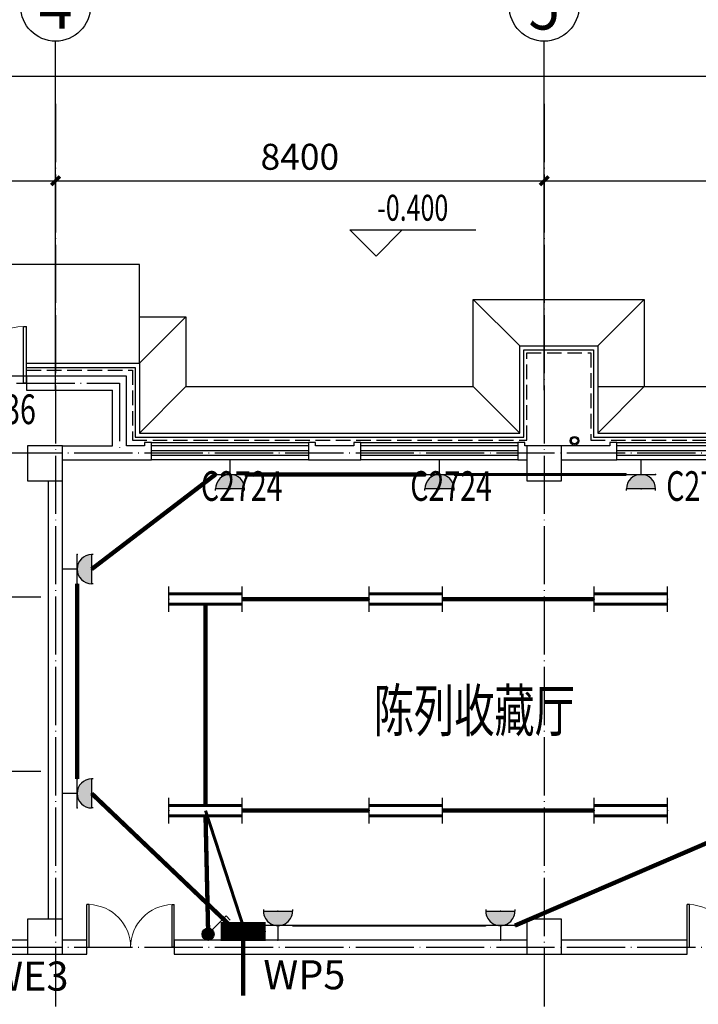
# Model space of a CAD drawing. Units: millimetres. Extents: x 379011 to 2199057, y 625501 to 2300496.
# Drawn here: x 741999 to 753666, y 775826 to 792759 of the extents above; entities that cross this region are included whole.
import ezdxf
from ezdxf.enums import TextEntityAlignment as Align

# ---------------------------------------------------------------- set-up
doc = ezdxf.new("R2010")
doc.units = ezdxf.units.MM
doc.header["$LTSCALE"] = 1000
doc.linetypes.add('DASH', pattern=[0.35, 0.25, -0.1])
doc.linetypes.add('DOTE', pattern=[2.42, 2, -0.2, 0.02, -0.2])
for name, color, linetype in [('2 site', 8, 'Continuous'), ('A_WALL_1', 8, 'Continuous'), ('A_WINDOW', 8, 'Continuous'), ('AXIS', 3, 'Continuous'), ('AXIS_TEXT', 7, 'Continuous'), ('C_DOTE', 8, 'DOTE'), ('DIM_ELEV', 3, 'Continuous'), ('EQUIP-插座', 3, 'Continuous'), ('EQUIP-照明', 3, 'Continuous'), ('EQUIP-箱柜', 3, 'Continuous'), ('PL-栏杆', 104, 'Continuous'), ('PUB_DIM', 3, 'Continuous'), ('PUB_TEXT', 7, 'Continuous'), ('STAIR', 4, 'Continuous'), ('TEL_TEXT', 7, 'Continuous'), ('VPIPE-雨水', 8, 'DASH'), ('WINDOW_TEXT', 6, 'Continuous'), ('WIRE-动力', 2, 'Continuous'), ('WIRE-照明', 1, 'Continuous'), ('散水', 136, 'Continuous'), ('柱子-过程', 8, 'Continuous'), ('看线中', 8, 'Continuous'), ('雨水管', 6, 'Continuous')]:
    doc.layers.add(name, color=color, linetype=linetype)
doc.styles.add('_TCH_AXIS', font='complex_.ttf', dxfattribs={"bigfont": 'GBCBIG'})
doc.styles.add('_TCH_DIM', font='SIMPLEX', dxfattribs={"bigfont": 'GBCBIG'})
doc.styles.add('_TCH_DIM_T3', font='SIMPLEX', dxfattribs={"width": 0.705882, "bigfont": 'GBCBIG'})
doc.styles.add('_TCH_WINDOW', font='SIMPLEX', dxfattribs={"height": 3.5, "bigfont": 'GBCBIG'})
doc.styles.add('_TEL_DIM', font='SIMPLEX', dxfattribs={"width": 0.8, "height": 3.5, "bigfont": 'HZTXT'})
doc.styles.add('COMPLEX', font='COMPLEX')
doc.styles.add('TSSD_Dimension', font='Tssdeng.shx', dxfattribs={"width": 0.7, "bigfont": 'hztxt.shx'})
doc.styles.add('宋', font='txt', dxfattribs={"width": 0.8})
doc.dimstyles.new('_TCH_ARCH&&150', dxfattribs={"dimtxt": 446.25, "dimasz": 150, "dimexe": 375, "dimexo": 450, "dimgap": 189.375, "dimtad": 1, "dimdec": 0, "dimzin": 0, "dimdsep": 46, "dimtxsty": '_TCH_DIM_T3', "dimblk": 'ARCHTICK', "dimcen": 0.09, "dimclrt": 7, "dimazin": 2, "dimtfac": 1, "dimtdec": 0, "dimtix": 1, "dimtmove": 2, "dimatfit": 3, "dimfxl": 1, "dimtolj": 1, "dimtzin": 0, "dimarcsym": 0})

# ---------------------------------------------------------------- blocks, each defined once
blk = doc.blocks.new('_ArchTick')
at = {"color": 0, "linetype": 'ByBlock', "const_width": 0.4}
blk.add_lwpolyline([(-0.5, -0.5), (0.5, 0.5)], dxfattribs=at)
blk = doc.blocks.new('*D500')
at = {"layer": 'Defpoints', "color": 0, "transparency": 16777216}
for p in [(815266, 791789), (722316, 788189), (815266, 788189)]:
    blk.add_point(p, dxfattribs=at)
at = {"layer": 'PUB_DIM', "color": 0, "lineweight": -2, "transparency": 16777216}
for p, q in [((722316, 788639), (722316, 792164)), ((815266, 788639), (815266, 792164)), ((722316, 791789), (815266, 791789))]:
    blk.add_line(p, q, dxfattribs=at)
at = {"layer": 'PUB_DIM', "color": 0, "lineweight": -2, "transparency": 16777216, "xscale": 150, "yscale": 150, "zscale": 150, "rotation": 180}
blk.add_blockref('_ArchTick', (722316, 791789), dxfattribs=at)
at = {"layer": 'PUB_DIM', "color": 0, "lineweight": -2, "transparency": 16777216, "xscale": 150, "yscale": 150, "zscale": 150}
blk.add_blockref('_ArchTick', (815266, 791789), dxfattribs=at)
at = {"layer": 'PUB_DIM', "color": 7, "transparency": 16777216, "insert": (770099, 792201), "char_height": 446.2, "attachment_point": 5, "style": '_TCH_DIM_T3'}
blk.add_mtext('\\A1;92950', dxfattribs=at)
blk = doc.blocks.new('*D503')
at = {"layer": 'Defpoints', "color": 0, "transparency": 16777216}
for p in [(742616, 789989), (734116, 786389), (742616, 786389)]:
    blk.add_point(p, dxfattribs=at)
at = {"layer": 'PUB_DIM', "color": 0, "lineweight": -2, "transparency": 16777216}
for p, q in [((734116, 786839), (734116, 790364)), ((742616, 786839), (742616, 790364)), ((734116, 789989), (742616, 789989))]:
    blk.add_line(p, q, dxfattribs=at)
at = {"layer": 'PUB_DIM', "color": 0, "lineweight": -2, "transparency": 16777216, "xscale": 150, "yscale": 150, "zscale": 150, "rotation": 180}
blk.add_blockref('_ArchTick', (734116, 789989), dxfattribs=at)
at = {"layer": 'PUB_DIM', "color": 0, "lineweight": -2, "transparency": 16777216, "xscale": 150, "yscale": 150, "zscale": 150}
blk.add_blockref('_ArchTick', (742616, 789989), dxfattribs=at)
at = {"layer": 'PUB_DIM', "color": 7, "transparency": 16777216, "insert": (738366, 790401), "char_height": 446.2, "attachment_point": 5, "style": '_TCH_DIM_T3'}
blk.add_mtext('\\A1;8500', dxfattribs=at)
blk = doc.blocks.new('*D504')
at = {"layer": 'Defpoints', "color": 0, "transparency": 16777216}
for p in [(751016, 789989), (742616, 786389), (751016, 786389)]:
    blk.add_point(p, dxfattribs=at)
at = {"layer": 'PUB_DIM', "color": 0, "lineweight": -2, "transparency": 16777216}
for p, q in [((742616, 786839), (742616, 790364)), ((751016, 786839), (751016, 790364)), ((742616, 789989), (751016, 789989))]:
    blk.add_line(p, q, dxfattribs=at)
at = {"layer": 'PUB_DIM', "color": 0, "lineweight": -2, "transparency": 16777216, "xscale": 150, "yscale": 150, "zscale": 150, "rotation": 180}
blk.add_blockref('_ArchTick', (742616, 789989), dxfattribs=at)
at = {"layer": 'PUB_DIM', "color": 0, "lineweight": -2, "transparency": 16777216, "xscale": 150, "yscale": 150, "zscale": 150}
blk.add_blockref('_ArchTick', (751016, 789989), dxfattribs=at)
at = {"layer": 'PUB_DIM', "color": 7, "transparency": 16777216, "insert": (746816, 790401), "char_height": 446.2, "attachment_point": 5, "style": '_TCH_DIM_T3'}
blk.add_mtext('\\A1;8400', dxfattribs=at)
blk = doc.blocks.new('*D505')
at = {"layer": 'Defpoints', "color": 0, "transparency": 16777216}
for p in [(759416, 789989), (751016, 786389), (759416, 786389)]:
    blk.add_point(p, dxfattribs=at)
at = {"layer": 'PUB_DIM', "color": 0, "lineweight": -2, "transparency": 16777216}
for p, q in [((751016, 786839), (751016, 790364)), ((759416, 786839), (759416, 790364)), ((751016, 789989), (759416, 789989))]:
    blk.add_line(p, q, dxfattribs=at)
at = {"layer": 'PUB_DIM', "color": 0, "lineweight": -2, "transparency": 16777216, "xscale": 150, "yscale": 150, "zscale": 150, "rotation": 180}
blk.add_blockref('_ArchTick', (751016, 789989), dxfattribs=at)
at = {"layer": 'PUB_DIM', "color": 0, "lineweight": -2, "transparency": 16777216, "xscale": 150, "yscale": 150, "zscale": 150}
blk.add_blockref('_ArchTick', (759416, 789989), dxfattribs=at)
at = {"layer": 'PUB_DIM', "color": 7, "transparency": 16777216, "insert": (755216, 790401), "char_height": 446.2, "attachment_point": 5, "style": '_TCH_DIM_T3'}
blk.add_mtext('\\A1;8400', dxfattribs=at)
blk = doc.blocks.new('_FZHK')
blk.add_lwpolyline([(-0.5, -0.5), (0.5, -0.5), (0.5, 0.5), (-0.5, 0.5)], close=True)
blk = doc.blocks.new('$DorLib2D$00000002')
for p, q in [((-0.5, 0), (-0.5, 0.4875)), ((-0.475, 0.4875), (-0.5, 0.4875)), ((-0.475, 0), (-0.475, 0.4875)), ((0.475, 0), (0.475, 0.4875)), ((0.475, 0.4875), (0.5, 0.4875)), ((0.5, 0), (0.5, 0.4875)), ((-0.5, 0), (-0.475, 0)), ((0.5, 0), (0.475, 0))]:
    blk.add_line(p, q)
at = {"lineweight": 13}
for centre, start, end in [((-0.4875, 0), 0, 88.53072), ((0.4875, 0), 91.46928, 180)]:
    blk.add_arc(centre, 0.4875, start, end, dxfattribs=at)
blk = doc.blocks.new('_AXISO')
blk.add_circle((0, 0), 0.5)
at = {"layer": 'AXIS_TEXT', "style": 'COMPLEX', "width": 1.041667}
blk.add_attdef('A', text='', height=0.56, dxfattribs=at).set_placement((-0.25, -0.28), (0.25, -0.28), align=Align.FIT)
blk = doc.blocks.new('$WINLIB2D$00000001')
for p, q in [((-0.5, 0.5), (0.5, 0.5)), ((0.5, 0.1667), (-0.5, 0.1667)), ((0.5, -0.1667), (-0.5, -0.1667)), ((-0.5, -0.5), (0.5, -0.5))]:
    blk.add_line(p, q)
blk = doc.blocks.new('$equip$00001160')
for p, q in [((-1.2, 0.417), (-1.2, -0.417)), ((1.2, 0.417), (1.2, -0.417)), ((-1.2, 0.167), (1.2, 0.167)), ((-1.2, -0.167), (1.2, -0.167))]:
    blk.add_line(p, q)
at = {"const_width": 0.1}
for points in [[(-1.2, 0.167), (1.2, 0.167)], [(-1.2, -0.167), (1.2, -0.167)]]:
    blk.add_lwpolyline(points, dxfattribs=at)
at = {"layer": 'EQUIP-照明'}
for p in [(-1.2, 0), (0, 0.167), (1.2, 0), (0, -0.167)]:
    blk.add_point(p, dxfattribs=at)
at = {"layer": 'EQUIP-照明', "flags": 9}
blk.add_attdef('A', (0, 0), '', height=0.00002, dxfattribs=at)
blk = doc.blocks.new('$equip$00001963')
for p, q in [((0.147, 0.356), (0.625, 0.833)), ((0.512, 0.72), (0.653, 0.579)), ((0.625, 0.833), (0.766, 0.692))]:
    blk.add_line(p, q)
blk.add_circle((0, 0.208), 0.208)
for p in [(0, 0.417), (-0.208, 0.208), (0, 0), (0.208, 0.208)]:
    blk.add_point(p)
for points in [[(-0.104, 0.389), (0.104, 0.389), (-0.18, 0.313), (0.18, 0.313)], [(0, 0.417), (0, 0.417), (-0.104, 0.389), (0.104, 0.389)], [(-0.18, 0.313), (0.18, 0.313), (-0.208, 0.208), (0.208, 0.208)], [(-0.18, 0.104), (0.18, 0.104), (-0.208, 0.208), (0.208, 0.208)], [(-0.104, 0.028), (0.104, 0.028), (-0.18, 0.104), (0.18, 0.104)], [(0, 0), (0, 0), (-0.104, 0.028), (0.104, 0.028)]]:
    blk.add_solid(points)
at = {"layer": 'TEL_TEXT', "style": '_TEL_DIM', "flags": 1}
blk.add_attdef('A', text='', height=0.00002, dxfattribs=at).set_placement((0, 0), align=Align.MIDDLE_CENTER)
blk = doc.blocks.new('$equip$00001237')
for p, q in [((-0.5, 1.05), (-0.5, 1)), ((0.5, 1.05), (0.5, 1)), ((-0.5, 1), (0.5, 1)), ((0.5, 0.5), (-0.5, 0.5)), ((0, 0.5), (0, 0))]:
    blk.add_line(p, q)
blk.add_arc((0, 1), 0.5, 180, 0)
for p in [(0, 1), (-0.5, 0.5), (0.5, 0.5), (0, 0)]:
    blk.add_point(p)
for points in [[(0.433, 0.75), (-0.433, 0.75), (0.5, 1), (-0.5, 1)], [(0.25, 0.567), (-0.25, 0.567), (0.433, 0.75), (-0.433, 0.75)], [(0, 0.5), (0, 0.5), (0.25, 0.567), (-0.25, 0.567)]]:
    blk.add_solid(points)
at = {"flags": 9}
blk.add_attdef('A', (0, 0), '', height=0.00002, dxfattribs=at)
blk = doc.blocks.new('*X76')
at = {"color": 0}
for p, q in [((-250, 33), (-83, 200)), ((-250, 68), (-118, 200)), ((-250, 104), (-154, 200)), ((-250, 139), (-189, 200)), ((-250, 174), (-224, 200)), ((-247, 0), (-47, 200)), ((-212, 0), (-12, 200)), ((-177, 0), (23, 200)), ((-141, 0), (59, 200)), ((-106, 0), (94, 200)), ((-71, 0), (129, 200)), ((-35, 0), (165, 200)), ((0, 0), (200, 200)), ((35, 0), (235, 200)), ((71, 0), (250, 179)), ((106, 0), (250, 144)), ((141, 0), (250, 109)), ((177, 0), (250, 73)), ((212, 0), (250, 38)), ((247, 0), (250, 3))]:
    blk.add_line(p, q, dxfattribs=at)
blk = doc.blocks.new('$equip$00002943')
for p, q in [((-0.75, 0.6), (-0.75, 0)), ((0.75, 0.6), (-0.75, 0.6)), ((0.75, 0), (0.75, 0.6)), ((-0.75, 0), (0.75, 0))]:
    blk.add_line(p, q)
for points, const_width in [([(-0.75, 0.3), (0.75, 0.3)], 0.6), ([(-0.75, 0.6), (-0.75, 0), (0.75, 0), (0.75, 0.6), (-0.75, 0.6), (-0.75, 0)], 0.05)]:
    blk.add_lwpolyline(points, dxfattribs=dict(const_width=const_width))
for p in [(0, 0.6), (-0.75, 0.3), (0, 0), (0.75, 0.3)]:
    blk.add_point(p)
at = {"xscale": 0.00300000000061118, "yscale": 0.00300000000061118, "zscale": 0.00300000000061118}
blk.add_blockref('*X76', (0, 0), dxfattribs=at)
at = {"color": 7, "style": '_TEL_DIM', "flags": 1}
for tag in ['A', 'REMARK']:
    blk.add_attdef(tag, text='', height=0.00002, dxfattribs=at).set_placement((0, 0), align=Align.MIDDLE_CENTER)

msp = doc.modelspace()

# ---------------------------------------------------------------- linework, layer by layer
at = {"layer": 'A_WALL_1'}
for p, q in [((743836.286, 786628.813), (742116.286, 786628.813)), ((742116.286, 786628.813), (742116.286, 786388.813)), ((743836.286, 785428.813), (743836.286, 786628.813)), ((742116.286, 786388.813), (743596.286, 786388.813)), ((743596.286, 785428.813), (743596.286, 786388.813)), ((742736.286, 785428.813), (743596.286, 785428.813)), ((744146.286, 785428.813), (743836.286, 785428.813)), ((744266.286, 785488.813), (744146.286, 785488.813)), ((744146.286, 785488.813), (744146.286, 785428.813)), ((744266.286, 785188.813), (744266.286, 785488.813)), ((747086.286, 785488.813), (746966.286, 785488.813)), ((746966.286, 785488.813), (746966.286, 785188.813)), ((747086.286, 785428.813), (747086.286, 785488.813)), ((747746.286, 785428.813), (747086.286, 785428.813)), ((747866.286, 785488.813), (747746.286, 785488.813)), ((747746.286, 785488.813), (747746.286, 785428.813)), ((747866.286, 785188.813), (747866.286, 785488.813)), ((750686.286, 785488.813), (750566.286, 785488.813)), ((750566.286, 785488.813), (750566.286, 785188.813)), ((750686.286, 785428.813), (750686.286, 785488.813)), ((750716.286, 785428.813), (750686.286, 785428.813)), ((752146.286, 785428.813), (751316.286, 785428.813)), ((752266.286, 785488.813), (752146.286, 785488.813)), ((752146.286, 785488.813), (752146.286, 785428.813)), ((752266.286, 785188.813), (752266.286, 785488.813)), ((742736.286, 785188.813), (743716.286, 785188.813)), ((743716.286, 785188.813), (744266.286, 785188.813)), ((746966.286, 785188.813), (747866.286, 785188.813)), ((750566.286, 785188.813), (750716.286, 785188.813)), ((751316.286, 785188.813), (752266.286, 785188.813)), ((742496.286, 777288.813), (742496.286, 784828.813)), ((742736.286, 777288.813), (742736.286, 784828.813)), ((742136.286, 776928.813), (741516.286, 776928.813)), ((743156.286, 776928.813), (742736.286, 776928.813)), ((743156.286, 776688.813), (743156.286, 776928.813)), ((750716.286, 776928.813), (744656.286, 776928.813)), ((744656.286, 776928.813), (744656.286, 776688.813)), ((753476.286, 776928.813), (751316.286, 776928.813)), ((753476.286, 776688.813), (753476.286, 776928.813)), ((741516.286, 776688.813), (742136.286, 776688.813)), ((742736.286, 776688.813), (743156.286, 776688.813)), ((744656.286, 776688.813), (750716.286, 776688.813)), ((751316.286, 776688.813), (753476.286, 776688.813))]:
    msp.add_line(p, q, dxfattribs=at)
at = {"layer": 'A_WINDOW'}
for p, q in [((742116.286, 786628.813), (740116.286, 786628.813)), ((744266.286, 785488.813), (746966.286, 785488.813)), ((747866.286, 785488.813), (750566.286, 785488.813)), ((752266.286, 785488.813), (754966.286, 785488.813))]:
    msp.add_line(p, q, dxfattribs=at)
at = {"layer": 'AXIS'}
for p, q in [((742616.286, 786388.813), (742616.286, 792388.813)), ((751016.286, 786388.813), (751016.286, 792388.813))]:
    msp.add_line(p, q, dxfattribs=at)
at = {"layer": 'C_DOTE', "linetype": 'DOTE', "ltscale": 0.5}
for p, q in [((742616.286, 791308.813), (742616.286, 726108.813)), ((751016.286, 791308.813), (751016.286, 726108.813)), ((716316.286, 785308.813), (820966.286, 785308.813)), ((716316.286, 776808.813), (820966.286, 776808.813))]:
    msp.add_line(p, q, dxfattribs=at)
msp.add_lwpolyline([(738316.286, 785308.813), (738316.286, 786508.813), (743716.286, 786508.813), (743716.286, 785308.813), (743716.286, 785308.813)], dxfattribs=at)
at = {"layer": 'DIM_ELEV'}
for p, q in [((748125.624, 788693.483), (747675.624, 789143.483)), ((747675.624, 789143.483), (749840.188, 789143.483)), ((748125.624, 788693.483), (748575.624, 789143.483))]:
    msp.add_line(p, q, dxfattribs=at)
at = {"layer": 'STAIR'}
for points in [[(744056.286, 786848.813), (744056.286, 788548.813), (737976.286, 788548.813), (737976.286, 786848.813)], [(742361.286, 782828.813), (740621.286, 782828.813)], [(742361.286, 779828.813), (740621.286, 779828.813)]]:
    msp.add_lwpolyline(points, dxfattribs=at)
at = {"layer": 'VPIPE-雨水', "linetype": 'Continuous'}
msp.add_circle((751539.237, 785518.106), 75, dxfattribs=at)
at = {"layer": 'WIRE-动力', "linetype": 'Continuous'}
for points, const_width in [([(743236.286, 783309.248), (745366.286, 784938.813)], 75), ([(748966.286, 784938.813), (745866.286, 784938.813)], 75), ([(742986.286, 779701.644), (742986.286, 783059.248)], 75), ([(745630.149, 777168.813), (743236.286, 779451.644)], 75), ([(750513.197, 777178.813), (754596.286, 778936.809)], 75), ([(746142.282, 777048.813), (746189.628, 777178.813)], 37.5), ([(750013.197, 777178.813), (746689.628, 777178.813)], 37.5)]:
    msp.add_lwpolyline(points, dxfattribs=dict(at, const_width=const_width))
at = {"layer": 'WIRE-照明', "linetype": 'Continuous'}
for points, const_width in [([(749466.286, 784938.813), (752431.412, 784938.813)], 52.5), ([(745842.282, 777168.813), (745194.23, 779156.764)], 52.5), ([(745842.282, 775975.512), (745842.282, 776928.813)], 75)]:
    msp.add_lwpolyline(points, dxfattribs=dict(at, const_width=const_width))
at = {"layer": 'WIRE-照明', "color": 3, "linetype": 'Continuous', "const_width": 75}
for points in [[(745824.23, 782794.79), (748005.972, 782794.79)], [(749265.972, 782794.79), (751878.081, 782794.79)], [(745194.23, 779244.264), (745194.23, 782707.29)], [(745237.612, 777136.225), (745194.23, 779069.264)], [(748005.972, 779156.764), (745824.23, 779156.764)], [(751878.081, 779156.764), (749265.972, 779156.764)]]:
    msp.add_lwpolyline(points, dxfattribs=at)
at = {"layer": '散水'}
for p, q in [((749796.286, 787948.813), (750596.286, 787148.813)), ((752736.286, 787948.813), (751936.286, 787148.813)), ((749796.286, 786448.813), (750596.286, 785648.813)), ((752736.286, 786448.813), (751936.286, 785648.813))]:
    msp.add_line(p, q, dxfattribs=at)
for points in [[(749796.286, 786448.813), (749796.286, 786448.813), (749796.286, 787948.813), (752736.286, 787948.813), (752736.286, 786448.813), (758196.286, 786448.813)], [(751936.286, 786448.813), (758196.286, 786448.813), (758196.286, 787948.813), (761136.286, 787948.813), (761136.286, 786448.813), (767026.286, 786448.813), (767026.286, 787348.813), (767816.286, 787348.813)], [(744056.286, 787648.813), (744856.286, 787648.813), (744856.286, 786448.813), (749796.286, 786448.813)], [(744056.286, 786848.813), (744856.286, 787648.813)], [(744856.286, 786448.813), (744056.286, 785648.813)]]:
    msp.add_lwpolyline(points, dxfattribs=at)
at = {"layer": '看线中'}
for points in [[(744056.286, 785648.813), (750596.286, 785648.813), (750596.286, 787148.813), (751936.286, 787148.813), (751936.286, 785648.813), (751936.286, 785648.813)], [(744056.286, 785578.813), (750666.286, 785578.813), (750666.286, 787078.813), (751866.286, 787078.813), (751866.286, 785578.813), (751866.286, 785578.813)], [(751866.286, 785578.813), (759066.286, 785578.813), (759066.286, 787078.813), (760266.286, 787078.813), (760266.286, 785578.813), (767896.286, 785578.813), (767896.286, 786478.813), (769316.286, 786478.813)], [(751936.286, 785648.813), (758996.286, 785648.813), (758996.286, 787148.813), (760336.286, 787148.813), (760336.286, 785648.813), (767826.286, 785648.813), (767826.286, 786548.813), (769316.286, 786548.813)], [(742116.286, 786848.813), (744056.286, 786848.813), (744056.286, 785648.813), (744056.286, 785648.813)], [(742116.286, 786778.813), (743986.286, 786778.813), (743986.286, 785578.813), (750666.286, 785578.813)]]:
    msp.add_lwpolyline(points, dxfattribs=at)
at = {"layer": '看线中', "linetype": 'DASH'}
for points in [[(750716.286, 785528.813), (750716.286, 787028.813), (751816.286, 787028.813), (751816.286, 785528.813)], [(742116.286, 786728.813), (743936.286, 786728.813), (743936.286, 785528.813), (750716.286, 785528.813)], [(751816.286, 785528.813), (759116.286, 785528.813)]]:
    msp.add_lwpolyline(points, dxfattribs=at)
at = {"layer": '雨水管'}
msp.add_circle((751539.237, 785518.106), 55, dxfattribs=at)
msp.add_circle((751539.237, 785518.106), 55, dxfattribs=at)
msp.add_circle((751539.237, 785518.106), 55, dxfattribs=at)

# ---------------------------------------------------------------- block references
at = {"layer": 'A_WINDOW'}
ref = msp.add_blockref('$DorLib2D$00000002', (741116.286, 786508.813), dxfattribs=dict(at, xscale=-2000, yscale=-2000, zscale=240, rotation=180))
ref.add_attrib('A', 'LM2036', (740521.307, 785803.811), dxfattribs={"layer": 'WINDOW_TEXT', "height": 510, "style": '_TCH_WINDOW', "width": 0.705882})
ref = msp.add_blockref('$WINLIB2D$00000001', (745616.286, 785308.813), dxfattribs=dict(at, xscale=-2700, yscale=240, zscale=240))
ref.add_attrib('A', 'C2724', (745114.296, 784483.813), dxfattribs={"layer": 'WINDOW_TEXT', "height": 510, "style": '_TCH_WINDOW', "width": 0.705882})
ref = msp.add_blockref('$WINLIB2D$00000001', (749216.286, 785308.813), dxfattribs=dict(at, xscale=-2700, yscale=240, zscale=240))
ref.add_attrib('A', 'C2724', (748714.296, 784483.813), dxfattribs={"layer": 'WINDOW_TEXT', "height": 510, "style": '_TCH_WINDOW', "width": 0.705882})
ref = msp.add_blockref('$WINLIB2D$00000001', (753616.286, 785308.813), dxfattribs=dict(at, xscale=-2700, yscale=240, zscale=240))
ref.add_attrib('A', 'C2724', (753114.296, 784483.813), dxfattribs={"layer": 'WINDOW_TEXT', "height": 510, "style": '_TCH_WINDOW', "width": 0.705882})
at = {"layer": 'A_WINDOW', "xscale": 1500, "yscale": 1500, "zscale": 240}
for p in [(743906.286, 776808.813), (754226.286, 776808.813)]:
    msp.add_blockref('$DorLib2D$00000002', p, dxfattribs=at)
at = {"layer": 'AXIS'}
ref = msp.add_blockref('_AXISO', (742616.286, 792988.813), dxfattribs=dict(at, xscale=1200, yscale=1200, zscale=1200))
ref.add_attrib('A', '4', dxfattribs={"layer": 'AXIS_TEXT', "height": 763.614, "style": '_TCH_AXIS', "width": 0.761905}).set_placement((742325.385, 792607.006), (742907.187, 792607.006), align=Align.FIT)
ref = msp.add_blockref('_AXISO', (751016.286, 792988.813), dxfattribs=dict(at, xscale=1200, yscale=1200, zscale=1200))
ref.add_attrib('A', '5', dxfattribs={"layer": 'AXIS_TEXT', "height": 798.768, "style": '_TCH_AXIS', "width": 0.699409}).set_placement((750750.03, 792589.429), (751282.542, 792589.429), align=Align.FIT)
at = {"layer": 'EQUIP-插座', "xscale": 500, "yscale": 500, "zscale": 500}
for p, rotation in [((745616.286, 785188.813), 180), ((749216.286, 785188.813), 180), ((752681.412, 785188.813), 180), ((742736.286, 783309.248), 270.0000000000177), ((742736.286, 779451.644), 270.0000000000177), ((746439.628, 776928.813), 359.9999999999879), ((750263.197, 776928.813), 359.9999999999879)]:
    msp.add_blockref('$equip$00001237', p, dxfattribs=dict(at, rotation=rotation))
at = {"layer": 'EQUIP-照明', "xscale": 525, "yscale": 525, "zscale": 525, "rotation": 180}
for p in [(745194.23, 782794.79), (748635.972, 782794.79), (752508.081, 782794.79), (745194.23, 779156.764), (748635.972, 779156.764), (752508.081, 779156.764)]:
    msp.add_blockref('$equip$00001160', p, dxfattribs=at)
at = {"layer": 'EQUIP-照明', "xscale": 500, "yscale": 500, "zscale": 500}
msp.add_blockref('$equip$00001963', (745237.612, 776927.892), dxfattribs=at)
at = {"layer": 'EQUIP-箱柜', "xscale": 500, "yscale": 500, "zscale": 500, "rotation": 179.999999777743}
msp.add_blockref('$equip$00002943', (745842.282, 777228.813), dxfattribs=at)
at = {"layer": '柱子-过程', "xscale": 600, "yscale": 600, "zscale": 600}
for p in [(742436.286, 785128.813), (751016.286, 785128.813), (742436.286, 776988.813), (751016.286, 776988.813)]:
    msp.add_blockref('_FZHK', p, dxfattribs=at)

# ---------------------------------------------------------------- texts
at = {"layer": '2 site', "style": 'TSSD_Dimension', "width": 0.7}
msp.add_text('陈列收藏厅', height=723.4043, dxfattribs=at).set_placement((748088.32, 780515.878))
at = {"layer": 'PL-栏杆', "color": 2, "char_height": 500, "width": 7, "attachment_point": 1, "rotation": 359.941391, "style": '宋'}
for s, insert in [('WE3', (741459.486, 776561.676)), ('WP5', (746189.399, 776584.858))]:
    msp.add_mtext(s, dxfattribs=dict(at, insert=insert))
at = {"layer": 'PUB_TEXT', "style": '_TCH_DIM', "width": 0.705882}
msp.add_text('-0.400', height=446.25, dxfattribs=at).set_placement((748145.188, 789300.983))

# ---------------------------------------------------------------- dimensions: what is measured, and where the dimension line sits
at = {"layer": 'PUB_DIM'}
dim = msp.add_linear_dim(base=(815266.286, 791788.813), p1=(722316.286, 788188.813), p2=(815266.286, 788188.813), angle=0, dimstyle='_TCH_ARCH&&150', dxfattribs=at)
dim.commit()
dim.dimension.update_dxf_attribs({"geometry": '*D500', "text_midpoint": (770098.594, 792201.313), "dimtype": 161})
for p1, p2, picture, middle in [((734116.286, 786388.813), (742616.286, 786388.813), '*D503', (738366.286, 790401.313)), ((742616.286, 786388.813), (751016.286, 786388.813), '*D504', (746816.286, 790401.313)), ((751016.286, 786388.813), (759416.286, 786388.813), '*D505', (755216.286, 790401.313))]:
    dim = msp.add_aligned_dim(p1=p1, p2=p2, distance=3600, dimstyle='_TCH_ARCH&&150', dxfattribs=at)
    dim.commit()
    dim.dimension.update_dxf_attribs({"geometry": picture, "text_midpoint": middle})

doc.saveas('drawing.dxf')
